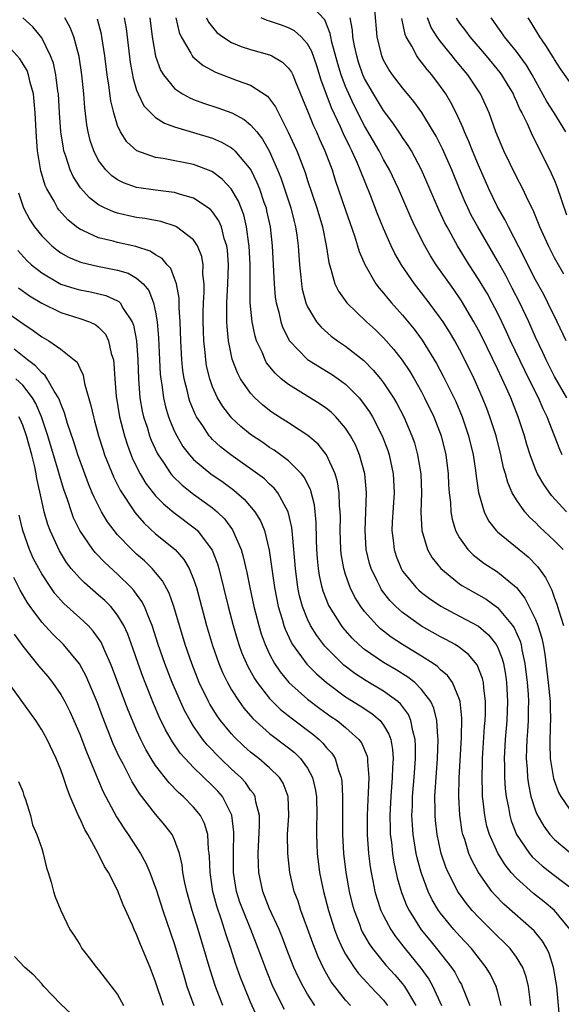
# Model space of a CAD drawing. Units: inches. Extents: x 2565000 to 2568000, y 1521000 to 1524000.
# Drawn here: x 2566519 to 2566576, y 1522753 to 1522857 of the extents above; entities that cross this region are included whole.
import ezdxf

# ---------------------------------------------------------------- set-up
doc = ezdxf.new("R2010")
doc.units = ezdxf.units.IN
doc.header["$MEASUREMENT"] = 0
doc.layers.add('LD25651521_2ft', color=82, linetype='Continuous')

msp = doc.modelspace()

# ---------------------------------------------------------------- linework, layer by layer
at = {"layer": 'LD25651521_2ft'}
for points, elevation in [([(2566576.26, 1522805), (2566574.69, 1522806.69), (2566573.86, 1522807.86), (2566573.21, 1522809), (2566573, 1522809.49), (2566572.43, 1522811), (2566572.09, 1522812.09), (2566571.84, 1522813), (2566571.19, 1522815), (2566570.39, 1522817), (2566569.92, 1522818.08), (2566569, 1522820.06), (2566567.38, 1522823.38), (2566567, 1522824.12), (2566566.52, 1522825), (2566565.2, 1522827.2), (2566564.39, 1522828.39), (2566562.55, 1522831), (2566561.94, 1522831.94), (2566561.33, 1522833), (2566560.33, 1522835), (2566559.91, 1522835.91), (2566558.58, 1522839), (2566557.64, 1522841), (2566557, 1522842.11), (2566556.53, 1522843), (2566555, 1522845.64), (2566553.86, 1522847.86), (2566553.34, 1522849), (2566553, 1522849.79), (2566552.54, 1522851), (2566552.18, 1522852.18), (2566551.56, 1522854.44), (2566551.44, 1522855), (2566551.38, 1522855.38), (2566550.8, 1522856.8), (2566549, 1522858.73)], 7988), ([(2566576.29, 1522817), (2566575, 1522819.25), (2566574.11, 1522821), (2566573.77, 1522821.77), (2566573, 1522823.37), (2566572.28, 1522825), (2566571.34, 1522827), (2566570.55, 1522828.55), (2566569.86, 1522829.86), (2566569, 1522831.42), (2566566.92, 1522835), (2566566.24, 1522836.24), (2566565.86, 1522837), (2566565.59, 1522837.59), (2566564.99, 1522839), (2566564.18, 1522841), (2566563.22, 1522843.22), (2566562.54, 1522844.54), (2566562.27, 1522845), (2566561.03, 1522847.03), (2566560.19, 1522848.19), (2566559, 1522849.63), (2566557.95, 1522851), (2566557.57, 1522851.57), (2566557, 1522852.56), (2566556.8, 1522853), (2566556.32, 1522855), (2566556.09, 1522857.91)], 7992), ([(2566572.52, 1522753), (2566572.43, 1522753.57), (2566572.27, 1522755), (2566572.02, 1522756.02), (2566571.66, 1522757), (2566571, 1522758.09), (2566570.33, 1522759), (2566569.67, 1522759.67), (2566569, 1522760.29), (2566567, 1522762.28), (2566566.32, 1522763), (2566565.72, 1522763.72), (2566564.89, 1522764.89), (2566564.82, 1522765), (2566563.8, 1522767), (2566563.57, 1522767.57), (2566563.07, 1522769), (2566563, 1522769.3), (2566562.63, 1522771), (2566562.46, 1522772.46), (2566562.42, 1522773), (2566562.43, 1522773.57), (2566562.41, 1522775), (2566562.5, 1522776.5), (2566562.68, 1522779), (2566562.75, 1522781), (2566562.7, 1522781.3), (2566562.6, 1522783), (2566562.3, 1522784.3), (2566561.96, 1522785), (2566561, 1522786.28), (2566560.28, 1522787), (2566559.57, 1522787.57), (2566558.34, 1522788.34), (2566557, 1522789.12), (2566555, 1522790.49), (2566554.4, 1522791), (2566553.69, 1522791.69), (2566552.76, 1522792.76), (2566552.57, 1522793), (2566551.3, 1522795), (2566551.2, 1522795.2), (2566550.64, 1522796.64), (2566550.54, 1522797), (2566550.27, 1522798.27), (2566550.16, 1522799), (2566550.06, 1522800.06), (2566549.99, 1522801), (2566549.95, 1522802.05), (2566549.91, 1522803.91), (2566549.73, 1522805.73), (2566549.32, 1522807.32), (2566548.64, 1522808.64), (2566548.35, 1522809), (2566547, 1522810.35), (2566546.15, 1522811), (2566545.48, 1522811.48), (2566545, 1522811.77), (2566544.27, 1522812.27), (2566543, 1522813.13), (2566541.97, 1522813.97), (2566541, 1522814.89), (2566540.9, 1522815), (2566540.07, 1522816.07), (2566539.53, 1522817), (2566539, 1522818.16), (2566538.7, 1522819), (2566538.37, 1522820.37), (2566538.28, 1522821), (2566538.22, 1522821.78), (2566538.09, 1522823), (2566538.04, 1522824.04), (2566538.02, 1522825), (2566538.02, 1522825.98), (2566538.04, 1522827), (2566538.11, 1522828.11), (2566538.1, 1522829), (2566537.98, 1522830.02), (2566538, 1522831), (2566537.86, 1522831.86), (2566537.41, 1522833), (2566537, 1522833.63), (2566535.19, 1522835), (2566535.07, 1522835.07), (2566533.55, 1522835.55), (2566531.87, 1522835.87), (2566531, 1522836), (2566530.16, 1522836.16), (2566529, 1522836.43), (2566528.57, 1522836.57), (2566527.62, 1522837), (2566527, 1522837.32), (2566526.04, 1522838.04), (2566525.1, 1522839.1), (2566524.31, 1522840.31), (2566524.01, 1522841), (2566523.55, 1522842.45), (2566523.34, 1522843), (2566523.28, 1522843.28), (2566523.01, 1522845), (2566522.87, 1522847), (2566522.76, 1522849), (2566522.71, 1522849.29), (2566522.5, 1522851), (2566522.23, 1522852.23), (2566521.94, 1522853), (2566521, 1522854.92), (2566520.07, 1522856.07), (2566519, 1522857)], 7972), ([(2566575.61, 1522751), (2566575.24, 1522755), (2566574.91, 1522757), (2566574.45, 1522758.45), (2566574.18, 1522759), (2566573.75, 1522759.75), (2566572.84, 1522760.84), (2566569.65, 1522763.65), (2566568.67, 1522764.67), (2566568.4, 1522765), (2566566.98, 1522766.98), (2566566.29, 1522768.29), (2566565.99, 1522769), (2566565.54, 1522770.46), (2566565.35, 1522771), (2566565.28, 1522771.28), (2566565.02, 1522773.02), (2566564.92, 1522775), (2566564.96, 1522776.96), (2566565.2, 1522781.2), (2566565.24, 1522783.24), (2566565.07, 1522785), (2566565, 1522785.23), (2566564.27, 1522787), (2566563.74, 1522787.74), (2566563, 1522788.35), (2566562.68, 1522788.68), (2566562.22, 1522789), (2566561, 1522789.78), (2566559, 1522791), (2566557.79, 1522791.79), (2566556.66, 1522792.66), (2566556.31, 1522793), (2566555, 1522794.47), (2566554.6, 1522795), (2566553.98, 1522795.98), (2566553.48, 1522797), (2566553, 1522798.39), (2566552.81, 1522799), (2566552.55, 1522800.55), (2566552.51, 1522801), (2566552.43, 1522803), (2566552.45, 1522804.45), (2566552.44, 1522805), (2566552.37, 1522805.63), (2566552.33, 1522807), (2566552.15, 1522808.15), (2566551.9, 1522809), (2566550.99, 1522810.99), (2566550.11, 1522812.11), (2566549.04, 1522813.04), (2566547, 1522814.35), (2566545.38, 1522815.38), (2566545, 1522815.64), (2566544.24, 1522816.24), (2566543.43, 1522817), (2566543, 1522817.47), (2566541.94, 1522819), (2566541.61, 1522819.61), (2566541.06, 1522821.06), (2566540.68, 1522823), (2566540.52, 1522824.52), (2566540.5, 1522825), (2566540.51, 1522825.49), (2566540.49, 1522827), (2566540.59, 1522829), (2566540.66, 1522831), (2566540.56, 1522832.56), (2566540.5, 1522833), (2566540.23, 1522833.77), (2566539.92, 1522835), (2566539.65, 1522835.65), (2566539, 1522836.57), (2566538.8, 1522836.8), (2566538.54, 1522837), (2566537, 1522838.02), (2566535.6, 1522838.4), (2566535, 1522838.61), (2566534.67, 1522838.67), (2566533, 1522838.86), (2566531, 1522839.16), (2566529.63, 1522839.63), (2566529, 1522839.95), (2566528.37, 1522840.37), (2566527.74, 1522841), (2566527, 1522842), (2566526.48, 1522843), (2566526.11, 1522844.11), (2566525.91, 1522845), (2566525.76, 1522845.76), (2566525.55, 1522847.55), (2566525.43, 1522849), (2566525.24, 1522851), (2566524.95, 1522852.95), (2566524.39, 1522855), (2566523.99, 1522855.99), (2566523.42, 1522857)], 7974), ([(2566576.65, 1522761), (2566575, 1522762.99), (2566573.9, 1522763.9), (2566572.78, 1522764.78), (2566571, 1522766.38), (2566570.45, 1522767), (2566569.79, 1522767.79), (2566569.03, 1522769.03), (2566568.15, 1522771), (2566567.88, 1522771.88), (2566567.65, 1522773), (2566567.5, 1522774.5), (2566567.43, 1522775), (2566567.41, 1522775.41), (2566567.38, 1522777), (2566567.43, 1522778.57), (2566567.43, 1522779), (2566567.63, 1522782.37), (2566567.69, 1522783), (2566567.72, 1522783.72), (2566567.73, 1522785), (2566567.55, 1522786.45), (2566567.51, 1522787), (2566567.42, 1522787.42), (2566566.87, 1522788.87), (2566565.96, 1522789.96), (2566565, 1522790.71), (2566564.55, 1522791), (2566563.55, 1522791.55), (2566563, 1522791.82), (2566561, 1522792.95), (2566559, 1522794.37), (2566558.29, 1522795), (2566557.66, 1522795.66), (2566556.78, 1522796.78), (2566556.66, 1522797), (2566556.37, 1522797.63), (2566555.69, 1522799), (2566555.53, 1522799.53), (2566555.18, 1522801), (2566555.05, 1522803), (2566555.21, 1522807), (2566555.04, 1522809), (2566554.48, 1522811), (2566554.03, 1522812.03), (2566553.52, 1522813), (2566553, 1522813.8), (2566551.97, 1522815), (2566551.48, 1522815.48), (2566551, 1522815.88), (2566550.34, 1522816.34), (2566547, 1522818.38), (2566546.23, 1522819), (2566545.58, 1522819.58), (2566544.69, 1522820.69), (2566544.52, 1522821), (2566544.2, 1522821.8), (2566543.62, 1522823), (2566543.47, 1522823.47), (2566543.15, 1522825), (2566542.97, 1522827), (2566542.94, 1522828.94), (2566542.94, 1522831), (2566542.85, 1522833), (2566542.82, 1522833.18), (2566542.58, 1522835), (2566542.27, 1522836.27), (2566541.71, 1522837.71), (2566540.96, 1522839), (2566540.02, 1522840.02), (2566539, 1522840.78), (2566538.86, 1522840.86), (2566537, 1522841.57), (2566533.79, 1522842.21), (2566533, 1522842.32), (2566531.02, 1522843), (2566529.95, 1522843.95), (2566529.3, 1522845), (2566529, 1522845.66), (2566528.59, 1522847), (2566528.28, 1522848.28), (2566528.08, 1522849.92), (2566527.9, 1522851), (2566527.64, 1522853), (2566527.35, 1522855), (2566527.3, 1522855.3), (2566526.86, 1522856.86)], 7976), ([(2566529.69, 1522857), (2566529.89, 1522855.89), (2566530.32, 1522852.32), (2566530.63, 1522850.63), (2566531, 1522849.4), (2566531.15, 1522849), (2566531.76, 1522847.76), (2566532.48, 1522847), (2566533, 1522846.52), (2566533.92, 1522845.92), (2566535, 1522845.54), (2566537, 1522844.94), (2566539, 1522844.33), (2566539.93, 1522843.93), (2566541, 1522843.31), (2566541.18, 1522843.18), (2566541.35, 1522843), (2566543.01, 1522841), (2566543.67, 1522839.67), (2566543.93, 1522839), (2566544.4, 1522837.6), (2566544.62, 1522837), (2566544.69, 1522836.69), (2566545.05, 1522835), (2566545.27, 1522833), (2566545.48, 1522829), (2566545.6, 1522827.6), (2566545.7, 1522827), (2566545.97, 1522826.03), (2566546.18, 1522825), (2566546.38, 1522824.38), (2566547.06, 1522823.06), (2566547.11, 1522823), (2566549, 1522821.04), (2566550.24, 1522820.24), (2566551, 1522819.8), (2566551.5, 1522819.5), (2566552.21, 1522819), (2566553, 1522818.43), (2566554.42, 1522817), (2566554.69, 1522816.69), (2566555.52, 1522815.52), (2566555.82, 1522815), (2566556.86, 1522813), (2566557.45, 1522811.45), (2566557.6, 1522811), (2566558.01, 1522809), (2566558.1, 1522807), (2566557.91, 1522803.91), (2566557.88, 1522803), (2566558.01, 1522801.99), (2566558.1, 1522801), (2566558.32, 1522800.32), (2566558.84, 1522799), (2566559, 1522798.75), (2566560.44, 1522797), (2566560.73, 1522796.73), (2566561, 1522796.5), (2566561.85, 1522795.85), (2566563.04, 1522795.04), (2566565, 1522794.01), (2566567, 1522792.94), (2566568.04, 1522792.04), (2566568.87, 1522791), (2566569, 1522790.76), (2566569.5, 1522789.5), (2566569.62, 1522789), (2566569.84, 1522787.84), (2566569.95, 1522787), (2566570.06, 1522785), (2566569.98, 1522783), (2566569.81, 1522781), (2566569.71, 1522779), (2566569.74, 1522778.26), (2566569.74, 1522777), (2566569.81, 1522775.81), (2566569.91, 1522775), (2566570.16, 1522773.84), (2566570.29, 1522773), (2566570.45, 1522772.45), (2566571.01, 1522771.01), (2566572.37, 1522769), (2566572.65, 1522768.65), (2566573, 1522768.32), (2566573.69, 1522767.69), (2566574.81, 1522766.81), (2566577, 1522765.18)], 7978), ([(2566532.4, 1522857), (2566532.64, 1522855), (2566532.99, 1522852.99), (2566533.5, 1522851.5), (2566533.82, 1522851), (2566535, 1522849.57), (2566535.84, 1522849), (2566536.59, 1522848.59), (2566537, 1522848.43), (2566538.03, 1522848.03), (2566539.54, 1522847.54), (2566541.01, 1522847.01), (2566542.31, 1522846.31), (2566543, 1522845.75), (2566543.64, 1522845), (2566544.24, 1522844.24), (2566544.95, 1522843), (2566545.84, 1522841), (2566546.17, 1522840.17), (2566546.58, 1522839), (2566547.22, 1522837), (2566547.57, 1522835.57), (2566547.73, 1522835), (2566547.87, 1522834.13), (2566548.02, 1522833), (2566548.16, 1522831), (2566548.3, 1522829.7), (2566548.35, 1522829), (2566548.44, 1522828.44), (2566548.82, 1522827), (2566549, 1522826.57), (2566549.95, 1522825), (2566550.43, 1522824.42), (2566551.49, 1522823.49), (2566552.15, 1522823), (2566553, 1522822.43), (2566554.92, 1522820.92), (2566555.92, 1522819.92), (2566556.67, 1522819), (2566557, 1522818.57), (2566558.03, 1522817), (2566558.39, 1522816.39), (2566559.12, 1522815), (2566559.98, 1522813), (2566560.24, 1522812.24), (2566560.59, 1522811), (2566560.91, 1522809), (2566560.98, 1522807), (2566560.94, 1522804.94), (2566561.03, 1522803.03), (2566561.63, 1522801), (2566562.13, 1522800.13), (2566563.04, 1522799), (2566565, 1522797.4), (2566565.23, 1522797.23), (2566565.62, 1522797), (2566567.79, 1522795.79), (2566569, 1522794.9), (2566570.58, 1522793), (2566570.75, 1522792.75), (2566571.37, 1522791.37), (2566571.48, 1522791), (2566571.57, 1522790.43), (2566571.89, 1522789), (2566572.12, 1522787), (2566572.22, 1522785.78), (2566572.26, 1522785), (2566572.24, 1522784.24), (2566572.24, 1522783), (2566572.17, 1522781.83), (2566572.09, 1522781), (2566572.05, 1522780.05), (2566572.02, 1522779), (2566572.11, 1522777.89), (2566572.15, 1522777), (2566572.25, 1522776.25), (2566572.52, 1522775), (2566573, 1522773.49), (2566573.13, 1522773.13), (2566573.86, 1522771.86), (2566574.52, 1522771), (2566575, 1522770.48), (2566576.75, 1522769)], 7980), ([(2566535.11, 1522857), (2566535.46, 1522855.46), (2566535.67, 1522855), (2566536.7, 1522853.3), (2566536.85, 1522853), (2566536.91, 1522852.91), (2566537.99, 1522851.99), (2566539.29, 1522851.29), (2566541.59, 1522850.41), (2566543, 1522849.93), (2566544.77, 1522848.77), (2566545, 1522848.49), (2566545.63, 1522847.63), (2566545.92, 1522847), (2566546.97, 1522844.97), (2566547.6, 1522843.6), (2566547.87, 1522843), (2566548.73, 1522840.73), (2566549, 1522839.88), (2566549.96, 1522837), (2566550.57, 1522835), (2566550.97, 1522833.03), (2566551.23, 1522831.23), (2566551.29, 1522831), (2566551.46, 1522830.54), (2566551.87, 1522829), (2566552.24, 1522828.24), (2566553.12, 1522827), (2566555.21, 1522825), (2566556.14, 1522824.14), (2566557, 1522823.31), (2566558.08, 1522822.08), (2566558.95, 1522820.95), (2566559.75, 1522819.75), (2566560.21, 1522819), (2566561, 1522817.61), (2566561.32, 1522817), (2566562.28, 1522815), (2566563.05, 1522813), (2566563.54, 1522811), (2566563.79, 1522809), (2566563.84, 1522807.84), (2566563.9, 1522807), (2566564.03, 1522805.97), (2566564.08, 1522805), (2566564.21, 1522804.21), (2566564.59, 1522803), (2566565, 1522802.24), (2566565.88, 1522801), (2566566.44, 1522800.44), (2566567.57, 1522799.57), (2566569, 1522798.66), (2566571, 1522797), (2566571.89, 1522795.89), (2566573, 1522793.63), (2566573.26, 1522793), (2566573.68, 1522791.68), (2566573.81, 1522791), (2566573.98, 1522789.98), (2566574.33, 1522787), (2566574.53, 1522785), (2566574.53, 1522784.53), (2566574.58, 1522783), (2566574.55, 1522782.55), (2566574.5, 1522780.5), (2566574.54, 1522779), (2566574.88, 1522776.88), (2566575.42, 1522775.42), (2566575.65, 1522775), (2566577.05, 1522773)], 7982), ([(2566538.37, 1522857), (2566538.57, 1522856.57), (2566539, 1522856.02), (2566539.46, 1522855.46), (2566540.08, 1522855), (2566541, 1522854.41), (2566541.99, 1522853.99), (2566543, 1522853.68), (2566545, 1522853.12), (2566545.24, 1522853), (2566546.36, 1522852.36), (2566547, 1522851.71), (2566547.3, 1522851.3), (2566547.43, 1522851), (2566547.71, 1522850.29), (2566548.48, 1522848.48), (2566549.05, 1522847.05), (2566549.63, 1522845.63), (2566549.93, 1522845), (2566550.25, 1522844.25), (2566550.82, 1522843), (2566551.58, 1522841), (2566551.92, 1522839.92), (2566553, 1522836.77), (2566553.95, 1522834.05), (2566554.27, 1522833), (2566554.42, 1522832.42), (2566555.02, 1522831.02), (2566556.2, 1522829), (2566556.54, 1522828.54), (2566557, 1522828.02), (2566557.45, 1522827.45), (2566557.82, 1522827), (2566559, 1522825.7), (2566560.22, 1522824.22), (2566561.06, 1522823.06), (2566562.59, 1522820.59), (2566563.29, 1522819.29), (2566564.6, 1522816.6), (2566565.27, 1522815), (2566565.96, 1522813), (2566566.43, 1522811), (2566566.68, 1522809.32), (2566566.74, 1522808.74), (2566567, 1522807.01), (2566567.58, 1522805), (2566568.05, 1522804.05), (2566568.87, 1522803), (2566569, 1522802.87), (2566572.23, 1522800.23), (2566573.22, 1522799.22), (2566574.06, 1522798.06), (2566574.56, 1522797), (2566574.72, 1522796.72), (2566575, 1522795.88), (2566575.26, 1522795.26), (2566575.44, 1522794.56), (2566575.94, 1522793)], 7984), ([(2566575.91, 1522801), (2566575, 1522801.92), (2566573.42, 1522803.42), (2566573, 1522803.85), (2566572.4, 1522804.4), (2566571.86, 1522805), (2566571, 1522806.23), (2566570.55, 1522807), (2566570.07, 1522808.07), (2566569.83, 1522809), (2566569.63, 1522809.63), (2566569.34, 1522811), (2566568.84, 1522813), (2566568.19, 1522815), (2566567.86, 1522815.86), (2566567.4, 1522817), (2566566.53, 1522819), (2566565.56, 1522821), (2566565, 1522822.08), (2566564.49, 1522823), (2566563.94, 1522823.94), (2566563.26, 1522825), (2566563, 1522825.39), (2566561.81, 1522827), (2566561, 1522828.05), (2566560.24, 1522829), (2566558.92, 1522830.92), (2566558.18, 1522832.18), (2566557.79, 1522833), (2566557, 1522834.83), (2566556.37, 1522836.37), (2566555.6, 1522838.4), (2566554.67, 1522840.67), (2566554.55, 1522841), (2566554.22, 1522841.78), (2566553.65, 1522843), (2566553.43, 1522843.43), (2566552.79, 1522844.79), (2566552.45, 1522845.54), (2566551.52, 1522847.52), (2566550.44, 1522850.44), (2566549.97, 1522851.97), (2566549.46, 1522853.46), (2566549, 1522854.29), (2566548.34, 1522855), (2566547.63, 1522855.63), (2566547, 1522855.97), (2566546.25, 1522856.25), (2566545, 1522856.67), (2566544.74, 1522856.74), (2566544.1, 1522857)], 7986), ([(2566575.81, 1522811), (2566575.55, 1522811.55), (2566574.99, 1522813), (2566574.42, 1522814.42), (2566574.22, 1522815), (2566573.82, 1522815.82), (2566573.31, 1522817), (2566573, 1522817.59), (2566571.87, 1522819.87), (2566570.38, 1522823), (2566569.95, 1522823.95), (2566569.46, 1522825), (2566569, 1522825.94), (2566568.45, 1522827), (2566567.93, 1522827.93), (2566567, 1522829.49), (2566566.03, 1522831), (2566564.8, 1522833), (2566563.68, 1522835), (2566563.44, 1522835.44), (2566562.81, 1522836.81), (2566560.99, 1522840.99), (2566559.93, 1522843), (2566559.58, 1522843.58), (2566559, 1522844.41), (2566558.77, 1522844.77), (2566557.96, 1522845.96), (2566557, 1522847.25), (2566555.95, 1522849), (2566555, 1522850.63), (2566554.83, 1522851), (2566554.36, 1522852.36), (2566554.17, 1522853), (2566553.95, 1522854.05), (2566553.78, 1522855), (2566553.73, 1522855.73), (2566553.5, 1522857)], 7990), ([(2566576.22, 1522823), (2566575.28, 1522825), (2566574.31, 1522827), (2566573.87, 1522827.87), (2566573, 1522829.42), (2566572.19, 1522831), (2566571.81, 1522831.81), (2566570.15, 1522835), (2566569.78, 1522835.78), (2566569, 1522837.12), (2566568.1, 1522839), (2566567, 1522841.5), (2566566.36, 1522843), (2566565.98, 1522843.98), (2566565.52, 1522845), (2566565.39, 1522845.39), (2566564.65, 1522847), (2566564.1, 1522848.1), (2566563.56, 1522849), (2566563, 1522849.8), (2566562.09, 1522851), (2566561.58, 1522851.58), (2566561, 1522852.35), (2566560.7, 1522852.7), (2566560.49, 1522853), (2566559.96, 1522854.04), (2566559.39, 1522855), (2566559.27, 1522855.27), (2566558.94, 1522856.94)], 7994), ([(2566575.97, 1522830.03), (2566575, 1522831.72), (2566574.35, 1522833), (2566573.44, 1522835), (2566572.74, 1522836.74), (2566572.21, 1522837.79), (2566571.66, 1522839), (2566571, 1522840.26), (2566569.67, 1522843), (2566568.83, 1522845), (2566568.12, 1522847), (2566567.22, 1522849), (2566565.88, 1522851), (2566564.57, 1522852.57), (2566564.24, 1522853), (2566563, 1522854.51), (2566562.64, 1522855), (2566562.01, 1522856.01), (2566561.64, 1522857)], 7996), ([(2566564.63, 1522857), (2566564.77, 1522856.77), (2566565, 1522856.45), (2566565.63, 1522855.63), (2566566.08, 1522855), (2566567.81, 1522853), (2566569.25, 1522851.25), (2566569.43, 1522851), (2566570.03, 1522850.03), (2566570.64, 1522849), (2566570.74, 1522848.74), (2566571, 1522848.22), (2566571.36, 1522847.36), (2566571.57, 1522847), (2566572.12, 1522845.88), (2566572.65, 1522844.65), (2566573.5, 1522843), (2566574.66, 1522840.66), (2566575, 1522839.88), (2566575.24, 1522839.24), (2566576.25, 1522836.25)], 7998), ([(2566576.19, 1522845), (2566574.97, 1522847), (2566574.19, 1522848.19), (2566572.64, 1522851), (2566572.04, 1522852.04), (2566571, 1522853.46), (2566569.74, 1522855), (2566569.45, 1522855.45), (2566569, 1522856.06), (2566568.62, 1522856.62), (2566568.32, 1522857)], 8000), ([(2566577, 1522849.71), (2566575.64, 1522851.65), (2566575, 1522852.63), (2566574.87, 1522852.87), (2566574.1, 1522854.1), (2566573.46, 1522855), (2566572.54, 1522856.54), (2566572.23, 1522857)], 8002), ([(2566569.39, 1522753), (2566569, 1522754.49), (2566568.85, 1522755), (2566568.25, 1522756.25), (2566567.81, 1522757), (2566566.25, 1522759), (2566565, 1522760.33), (2566564.4, 1522761), (2566563, 1522762.7), (2566562.78, 1522763), (2566562.13, 1522764.13), (2566561.71, 1522765), (2566560.96, 1522767), (2566560.53, 1522768.53), (2566560.43, 1522769), (2566560.34, 1522769.66), (2566560.11, 1522771), (2566560.03, 1522772.03), (2566559.99, 1522773), (2566560.03, 1522773.97), (2566560.05, 1522775), (2566560.22, 1522777), (2566560.36, 1522779), (2566560.37, 1522780.37), (2566560.33, 1522781), (2566560.07, 1522781.93), (2566559.88, 1522783), (2566559.62, 1522783.62), (2566558.77, 1522784.77), (2566558.5, 1522785), (2566557, 1522786.1), (2566555.17, 1522787.17), (2566553.96, 1522787.96), (2566552.83, 1522788.82), (2566552.63, 1522789), (2566550.83, 1522790.83), (2566549.96, 1522791.96), (2566549.32, 1522793), (2566549, 1522793.67), (2566548.47, 1522795), (2566548.15, 1522796.15), (2566547.97, 1522797), (2566547.71, 1522799), (2566547.56, 1522801), (2566547.4, 1522802.6), (2566547.35, 1522803.35), (2566546.97, 1522805), (2566545.87, 1522807), (2566545.48, 1522807.48), (2566545, 1522807.91), (2566544.45, 1522808.45), (2566543.73, 1522809), (2566540.9, 1522811), (2566539.83, 1522811.83), (2566539, 1522812.61), (2566538.8, 1522812.8), (2566538.64, 1522813), (2566537.96, 1522814.04), (2566537.3, 1522815), (2566537.19, 1522815.19), (2566536.61, 1522816.61), (2566536.49, 1522817), (2566536.36, 1522817.64), (2566536.01, 1522819), (2566535.87, 1522819.87), (2566535.76, 1522821), (2566535.65, 1522823), (2566535.59, 1522825), (2566535.49, 1522826.51), (2566535.49, 1522827.49), (2566535.2, 1522829), (2566535, 1522829.57), (2566534.6, 1522830.6), (2566534.23, 1522831), (2566533.68, 1522831.68), (2566533, 1522832.06), (2566532.44, 1522832.44), (2566530.93, 1522832.93), (2566529, 1522833.34), (2566528.52, 1522833.48), (2566527, 1522833.84), (2566525.42, 1522834.58), (2566525, 1522834.75), (2566524.65, 1522835), (2566523.74, 1522835.74), (2566522.81, 1522836.81), (2566522.67, 1522837), (2566522.3, 1522837.7), (2566521.53, 1522839), (2566521.36, 1522839.36), (2566520.91, 1522840.91), (2566520.57, 1522843), (2566520.44, 1522844.44), (2566520.31, 1522847), (2566520.22, 1522848.22), (2566520.13, 1522849), (2566519.78, 1522850.22), (2566519.62, 1522851), (2566519.46, 1522851.46), (2566518.71, 1522852.71), (2566517.76, 1522853.76)], 7970), ([(2566518.57, 1522838.57), (2566519.08, 1522837), (2566519.74, 1522835.74), (2566520.23, 1522835), (2566521, 1522834.04), (2566522.06, 1522833), (2566522.58, 1522832.58), (2566523, 1522832.28), (2566523.81, 1522831.81), (2566525, 1522831.31), (2566525.23, 1522831.23), (2566526.86, 1522830.86), (2566529, 1522830.45), (2566530.11, 1522830.11), (2566531, 1522829.6), (2566531.68, 1522829), (2566532.28, 1522828.28), (2566532.79, 1522827), (2566533, 1522826), (2566533.17, 1522825), (2566533.31, 1522823.31), (2566533.4, 1522821), (2566533.49, 1522819.49), (2566533.54, 1522819), (2566533.65, 1522818.35), (2566533.82, 1522817), (2566534.04, 1522816.05), (2566534.37, 1522815), (2566534.54, 1522814.54), (2566535, 1522813.46), (2566535.22, 1522813), (2566535.88, 1522811.88), (2566536.55, 1522811), (2566537, 1522810.51), (2566538.82, 1522809), (2566540.11, 1522808.11), (2566541.25, 1522807.25), (2566542.32, 1522806.32), (2566543.44, 1522805), (2566544.03, 1522804.03), (2566544.45, 1522803), (2566544.96, 1522800.96), (2566545.51, 1522797), (2566545.91, 1522795), (2566546.32, 1522793.68), (2566546.5, 1522793), (2566546.63, 1522792.63), (2566547.26, 1522791.26), (2566547.42, 1522791), (2566548.93, 1522788.93), (2566549.92, 1522787.92), (2566550.99, 1522787), (2566553, 1522785.51), (2566554.54, 1522784.54), (2566555.75, 1522783.75), (2566556.64, 1522783), (2566557, 1522782.52), (2566557.57, 1522781.57), (2566557.75, 1522781), (2566557.95, 1522779.95), (2566558.01, 1522779), (2566557.94, 1522778.06), (2566557.92, 1522777), (2566557.76, 1522775), (2566557.66, 1522773), (2566557.68, 1522771.68), (2566557.71, 1522771), (2566557.82, 1522770.18), (2566557.93, 1522769), (2566558.07, 1522768.07), (2566558.43, 1522766.43), (2566558.89, 1522764.89), (2566559.46, 1522763.46), (2566559.69, 1522763), (2566560.97, 1522760.97), (2566561.86, 1522759.86), (2566562.58, 1522759), (2566564.14, 1522757), (2566564.49, 1522756.49), (2566565, 1522755.5), (2566565.19, 1522755.19), (2566565.29, 1522755), (2566565.45, 1522754.55), (2566566.09, 1522753)], 7968), ([(2566518.5, 1522832.5), (2566519.45, 1522831.45), (2566519.94, 1522831), (2566521, 1522830.15), (2566523, 1522828.97), (2566524.49, 1522828.49), (2566525, 1522828.35), (2566526.14, 1522828.14), (2566527.77, 1522827.77), (2566529, 1522827.22), (2566529.14, 1522827.14), (2566529.26, 1522827), (2566529.59, 1522826.41), (2566530.52, 1522825), (2566530.66, 1522824.66), (2566530.97, 1522823), (2566531.11, 1522821), (2566531.18, 1522819), (2566531.33, 1522817), (2566531.59, 1522815.59), (2566531.72, 1522815), (2566532.09, 1522813.91), (2566532.37, 1522813), (2566532.54, 1522812.54), (2566533.16, 1522811.16), (2566533.26, 1522811), (2566533.81, 1522810.19), (2566534.59, 1522809), (2566534.77, 1522808.77), (2566535.78, 1522807.78), (2566537, 1522806.85), (2566539, 1522805.4), (2566539.47, 1522805), (2566540.24, 1522804.24), (2566541.09, 1522803.09), (2566542, 1522801), (2566542.23, 1522800.23), (2566542.6, 1522798.6), (2566542.91, 1522797), (2566543.34, 1522795), (2566543.85, 1522793), (2566544.12, 1522792.12), (2566544.52, 1522791), (2566545, 1522789.98), (2566545.53, 1522789), (2566546.12, 1522788.12), (2566547.02, 1522787.02), (2566549, 1522785.26), (2566550.28, 1522784.28), (2566551.44, 1522783.44), (2566552.1, 1522783), (2566553, 1522782.27), (2566554.41, 1522781), (2566554.66, 1522780.66), (2566555.26, 1522779.26), (2566555.31, 1522779), (2566555.3, 1522778.7), (2566555.44, 1522777), (2566555.38, 1522775.38), (2566555.33, 1522774.67), (2566555.26, 1522773), (2566555.27, 1522771), (2566555.41, 1522769), (2566555.59, 1522767.59), (2566555.68, 1522767), (2566555.88, 1522766.12), (2566556.09, 1522765), (2566556.29, 1522764.29), (2566556.72, 1522763), (2566557, 1522762.42), (2566557.75, 1522761), (2566558.25, 1522760.25), (2566559.12, 1522759.12), (2566560.91, 1522756.91), (2566561.75, 1522755.75), (2566562.19, 1522755), (2566563.11, 1522753)], 7966), ([(2566518.56, 1522828.56), (2566519.72, 1522827.72), (2566521, 1522826.95), (2566523, 1522825.98), (2566525, 1522825.36), (2566526.03, 1522825), (2566526.69, 1522824.69), (2566527, 1522824.44), (2566527.71, 1522823.71), (2566528.04, 1522823), (2566528.33, 1522821.67), (2566528.55, 1522821), (2566528.6, 1522820.6), (2566528.69, 1522819), (2566528.83, 1522817.17), (2566529.19, 1522815), (2566529.71, 1522813), (2566530.02, 1522812.02), (2566530.58, 1522810.58), (2566531.37, 1522809), (2566531.98, 1522807.98), (2566532.73, 1522807), (2566533, 1522806.67), (2566533.81, 1522805.81), (2566534.91, 1522804.91), (2566537.2, 1522803.2), (2566537.4, 1522803), (2566538.95, 1522800.95), (2566539.51, 1522799.51), (2566539.66, 1522799), (2566540.16, 1522797), (2566540.65, 1522795), (2566541.16, 1522793), (2566541.57, 1522791.57), (2566541.75, 1522791), (2566542.09, 1522790.09), (2566542.7, 1522788.7), (2566543.42, 1522787.42), (2566543.7, 1522787), (2566545, 1522785.33), (2566545.3, 1522785), (2566546.16, 1522784.16), (2566547.27, 1522783.27), (2566549.55, 1522781.55), (2566550.22, 1522781), (2566550.62, 1522780.62), (2566551, 1522780.14), (2566551.55, 1522779.55), (2566551.89, 1522779), (2566552.25, 1522777.75), (2566552.54, 1522777), (2566552.6, 1522776.6), (2566552.68, 1522775), (2566552.67, 1522773.33), (2566552.68, 1522771), (2566552.79, 1522769), (2566553.03, 1522767), (2566553.39, 1522765), (2566553.71, 1522763.71), (2566553.9, 1522763), (2566554.46, 1522761.54), (2566554.65, 1522761), (2566554.76, 1522760.76), (2566555.48, 1522759.48), (2566555.82, 1522759), (2566557.25, 1522757.25), (2566558.2, 1522756.2), (2566559, 1522755.26), (2566559.2, 1522755), (2566559.47, 1522754.53), (2566560.41, 1522753)], 7964), ([(2566517, 1522826.22), (2566519, 1522824.81), (2566520.1, 1522824.1), (2566521, 1522823.43), (2566521.77, 1522823), (2566523, 1522822.13), (2566524.43, 1522821), (2566524.73, 1522820.73), (2566525, 1522820.11), (2566525.37, 1522819.37), (2566525.51, 1522818.49), (2566526.19, 1522816.19), (2566526.44, 1522815), (2566526.57, 1522814.57), (2566526.99, 1522813), (2566527.47, 1522811.47), (2566527.62, 1522811), (2566528.59, 1522808.59), (2566529.26, 1522807.26), (2566530.86, 1522804.86), (2566531.79, 1522803.79), (2566533, 1522802.68), (2566535.06, 1522801), (2566535.97, 1522799.97), (2566536.54, 1522799), (2566537, 1522797.89), (2566537.3, 1522797), (2566537.67, 1522795.67), (2566538.37, 1522793), (2566539, 1522790.89), (2566539.66, 1522789), (2566540.05, 1522788.05), (2566540.57, 1522787), (2566541, 1522786.24), (2566541.79, 1522785), (2566542.3, 1522784.3), (2566543.23, 1522783.23), (2566545, 1522781.64), (2566547, 1522780.12), (2566547.62, 1522779.62), (2566548.26, 1522779), (2566549, 1522777.97), (2566549.53, 1522777), (2566549.81, 1522775.81), (2566549.93, 1522775), (2566549.96, 1522773), (2566549.93, 1522771.93), (2566549.93, 1522771), (2566549.97, 1522769.97), (2566550.02, 1522769), (2566550.27, 1522767), (2566550.67, 1522765), (2566551.19, 1522763), (2566551.83, 1522761), (2566552.15, 1522760.15), (2566552.68, 1522759), (2566553, 1522758.4), (2566553.9, 1522757), (2566554.36, 1522756.36), (2566555.32, 1522755.32), (2566555.64, 1522755), (2566557, 1522753.55), (2566557.42, 1522753)], 7962), ([(2566553.52, 1522753), (2566553, 1522753.56), (2566551.86, 1522755), (2566551.49, 1522755.49), (2566550.76, 1522756.76), (2566550.11, 1522758.11), (2566549.54, 1522759.54), (2566549, 1522761.08), (2566548.3, 1522763), (2566547.99, 1522763.99), (2566547.6, 1522765), (2566547.13, 1522767), (2566546.91, 1522769), (2566546.9, 1522771), (2566547.03, 1522773), (2566546.97, 1522775), (2566546.41, 1522776.41), (2566546.04, 1522777), (2566545, 1522778.01), (2566543.85, 1522779), (2566543, 1522779.67), (2566542.3, 1522780.3), (2566541.28, 1522781.28), (2566541, 1522781.59), (2566539.83, 1522783), (2566539.48, 1522783.48), (2566538.71, 1522784.71), (2566538.55, 1522785), (2566537.6, 1522787), (2566536.81, 1522789), (2566536.12, 1522791), (2566534.92, 1522795), (2566534.41, 1522796.41), (2566533.71, 1522797.71), (2566533, 1522798.58), (2566532.64, 1522799), (2566531.81, 1522799.81), (2566531, 1522800.52), (2566530.49, 1522801), (2566529, 1522802.57), (2566528.64, 1522803), (2566527.94, 1522803.94), (2566527.31, 1522805), (2566526.52, 1522806.52), (2566526.33, 1522807), (2566525.93, 1522807.93), (2566525, 1522810.42), (2566524.8, 1522811), (2566524.37, 1522812.37), (2566523.73, 1522814.27), (2566523.41, 1522815.41), (2566523, 1522816.35), (2566522.84, 1522816.84), (2566522.76, 1522817), (2566522.31, 1522817.69), (2566521.57, 1522819), (2566521.35, 1522819.35), (2566521, 1522819.61), (2566520.36, 1522820.36), (2566519.49, 1522821), (2566518.1, 1522822.1)], 7960), ([(2566549.75, 1522753), (2566549, 1522754.18), (2566548.52, 1522755), (2566548, 1522756), (2566547.56, 1522757), (2566547, 1522758.41), (2566546.29, 1522760.29), (2566546, 1522761), (2566545, 1522763.17), (2566544.28, 1522765), (2566543.87, 1522767), (2566543.83, 1522767.83), (2566543.81, 1522769), (2566543.93, 1522771.93), (2566543.92, 1522773), (2566543.55, 1522774.45), (2566543.48, 1522775), (2566543.31, 1522775.31), (2566543, 1522775.67), (2566542.46, 1522776.46), (2566541.96, 1522777), (2566541, 1522777.88), (2566539.83, 1522779), (2566538.44, 1522780.44), (2566537.98, 1522781), (2566537, 1522782.39), (2566536.62, 1522783), (2566536.05, 1522784.05), (2566535.61, 1522785), (2566534.75, 1522787), (2566533.97, 1522789), (2566533.28, 1522791), (2566532.64, 1522793), (2566532.34, 1522793.66), (2566531.81, 1522795), (2566531.54, 1522795.54), (2566530.71, 1522796.71), (2566530.43, 1522797), (2566529, 1522798.41), (2566527.64, 1522799.64), (2566526.66, 1522800.66), (2566526.37, 1522801), (2566525, 1522803), (2566524.36, 1522804.36), (2566524.13, 1522805), (2566523.71, 1522806.29), (2566523.33, 1522807.33), (2566522.86, 1522808.86), (2566522.78, 1522809.22), (2566521.66, 1522813), (2566520.98, 1522815), (2566520.4, 1522816.4), (2566520.04, 1522817), (2566519, 1522818.34), (2566518.29, 1522819)], 7958), ([(2566546.57, 1522752.57), (2566545.35, 1522755), (2566544.66, 1522756.66), (2566543.79, 1522759), (2566543.01, 1522761), (2566542.2, 1522763), (2566541.88, 1522763.88), (2566541.53, 1522765), (2566541.21, 1522767), (2566541.19, 1522769), (2566541.24, 1522771.24), (2566541.02, 1522773.02), (2566540.03, 1522775), (2566539.55, 1522775.55), (2566539, 1522776.13), (2566537, 1522778.06), (2566536.1, 1522779), (2566535.58, 1522779.58), (2566534.76, 1522780.76), (2566534.03, 1522782.03), (2566533.38, 1522783.38), (2566532.78, 1522784.78), (2566531.88, 1522787), (2566531.64, 1522787.64), (2566531.15, 1522789), (2566530.61, 1522790.61), (2566530.08, 1522792.08), (2566529.65, 1522793), (2566529, 1522794.09), (2566528.27, 1522795), (2566527.64, 1522795.64), (2566527, 1522796.22), (2566525.5, 1522797.5), (2566525, 1522798), (2566524.12, 1522799), (2566523.63, 1522799.63), (2566522.86, 1522800.86), (2566521.89, 1522803), (2566521.65, 1522803.65), (2566521.26, 1522805), (2566521, 1522806.14), (2566520.5, 1522808.5), (2566520.43, 1522809), (2566520.28, 1522809.72), (2566519.98, 1522811), (2566519.41, 1522813), (2566519, 1522814.1), (2566518.73, 1522814.73), (2566518.58, 1522815)], 7956), ([(2566543.73, 1522751.73), (2566543, 1522753.35), (2566542.31, 1522755), (2566541.94, 1522755.94), (2566541.42, 1522757.42), (2566540.91, 1522759), (2566540.43, 1522760.43), (2566539.91, 1522762.1), (2566539.44, 1522763.44), (2566539.03, 1522765), (2566538.73, 1522767), (2566538.68, 1522768.68), (2566538.65, 1522769), (2566538.58, 1522769.42), (2566538.48, 1522771), (2566538.15, 1522772.15), (2566537.71, 1522773), (2566537, 1522773.89), (2566535.91, 1522775), (2566535.42, 1522775.42), (2566534.43, 1522776.43), (2566533, 1522778.27), (2566532.53, 1522779), (2566531.96, 1522779.96), (2566531.45, 1522781), (2566531, 1522781.98), (2566530.56, 1522783), (2566530.1, 1522784.1), (2566529.76, 1522785), (2566528.47, 1522788.47), (2566528.26, 1522789), (2566527.65, 1522790.35), (2566527.38, 1522791), (2566527.26, 1522791.26), (2566526.43, 1522792.43), (2566525.88, 1522793), (2566525, 1522793.83), (2566523.34, 1522795.34), (2566522.38, 1522796.38), (2566521.95, 1522797), (2566521, 1522798.45), (2566520.69, 1522799), (2566520.12, 1522800.12), (2566519.73, 1522801), (2566519, 1522803), (2566518.62, 1522804.62)], 7954), ([(2566540.08, 1522753), (2566539.3, 1522755), (2566538.73, 1522756.73), (2566537.47, 1522761), (2566536.86, 1522763), (2566536.28, 1522765), (2566536.08, 1522765.92), (2566535.88, 1522767), (2566535.8, 1522767.8), (2566535.52, 1522769), (2566535, 1522770.44), (2566534.73, 1522771), (2566533.97, 1522771.97), (2566533, 1522773.13), (2566531.31, 1522775.31), (2566530.54, 1522776.54), (2566529.57, 1522778.43), (2566529.17, 1522779.17), (2566528.54, 1522780.54), (2566527.41, 1522783.41), (2566526.86, 1522784.86), (2566525.96, 1522787), (2566525.67, 1522787.67), (2566524.98, 1522788.98), (2566523.31, 1522791), (2566522.13, 1522792.13), (2566521, 1522793.36), (2566519.79, 1522795), (2566519.46, 1522795.46), (2566518.73, 1522796.73), (2566518.05, 1522798.05)], 7952), ([(2566518.1, 1522792.1), (2566519, 1522790.82), (2566520.71, 1522788.71), (2566521.63, 1522787.63), (2566522.13, 1522787), (2566523, 1522785.76), (2566523.42, 1522785), (2566523.95, 1522783.95), (2566524.37, 1522783), (2566525, 1522781.56), (2566525.71, 1522779.71), (2566526.75, 1522777.25), (2566526.89, 1522776.89), (2566527.48, 1522775.48), (2566528.87, 1522772.87), (2566529.65, 1522771.65), (2566530.1, 1522771), (2566531.41, 1522769), (2566531.98, 1522767.98), (2566532.38, 1522767), (2566533.09, 1522765.09), (2566533.77, 1522763), (2566535, 1522759.4), (2566536, 1522755.99), (2566536.3, 1522755), (2566537.02, 1522753)], 7950), ([(2566533.84, 1522753), (2566533, 1522755.48), (2566532.41, 1522757), (2566531.42, 1522759.42), (2566531, 1522760.48), (2566530.73, 1522761), (2566530.55, 1522761.45), (2566529.59, 1522763.59), (2566529, 1522765.12), (2566528.03, 1522767), (2566527.63, 1522767.63), (2566526.92, 1522769.08), (2566525.86, 1522771), (2566525.54, 1522771.54), (2566525, 1522772.72), (2566524.9, 1522772.9), (2566524.78, 1522773.22), (2566524, 1522775), (2566523.72, 1522775.72), (2566523.29, 1522777), (2566523, 1522777.8), (2566522.51, 1522779), (2566521.57, 1522781), (2566521, 1522782.03), (2566520.37, 1522783), (2566517.28, 1522787.28)], 7948), ([(2566518.57, 1522776.57), (2566519, 1522775.54), (2566519.12, 1522775.12), (2566519.3, 1522774.7), (2566519.81, 1522773), (2566520.02, 1522772.02), (2566520.49, 1522771), (2566521, 1522769.52), (2566521.16, 1522769), (2566521.49, 1522767.49), (2566521.68, 1522767), (2566522.01, 1522765.99), (2566522.25, 1522765), (2566522.43, 1522764.43), (2566523, 1522763), (2566523.96, 1522761), (2566524.38, 1522760.38), (2566525, 1522759.4), (2566525.23, 1522759), (2566525.99, 1522757.99), (2566526.77, 1522757), (2566527, 1522756.74), (2566529, 1522754.14), (2566529.63, 1522753)], 7946), ([(2566524.09, 1522752.09), (2566523, 1522753.14), (2566521.24, 1522755), (2566521.13, 1522755.13), (2566521, 1522755.25), (2566520.18, 1522756.18), (2566519.22, 1522757), (2566518.14, 1522758.14)], 7944)]:
    msp.add_lwpolyline(points, dxfattribs=dict(at, elevation=elevation))

doc.saveas('drawing.dxf')
